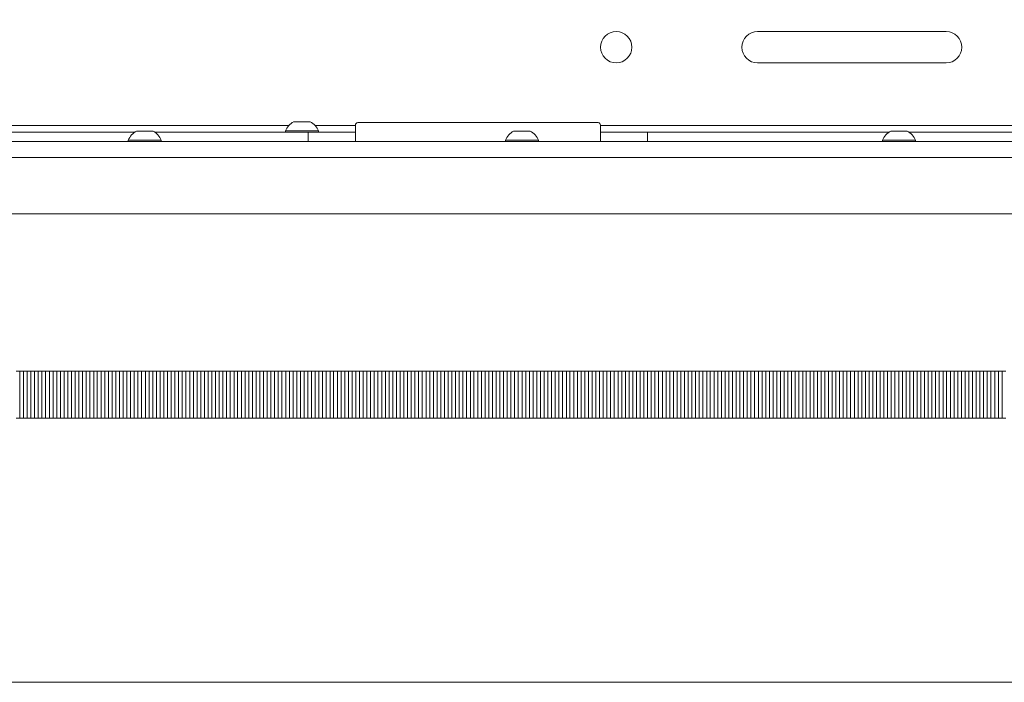
# Paper-space layout 'Sheet1(2)' of a CAD drawing. Units: millimetres. Extents: x 97 to 7769, y 565 to 3895.
# Drawn here: x 3124 to 3437, y 2676 to 2886 of the extents above; entities that cross this region are included whole.
import ezdxf

# ---------------------------------------------------------------- set-up
doc = ezdxf.new("R2010")
doc.units = ezdxf.units.MM
doc.styles.add('SLDTEXTSTYLE1', font='TXT', dxfattribs={"width": 0.75})
doc.dimstyles.new('SLDDIMSTYLE0', dxfattribs={"dimtxt": 4.233333, "dimasz": 6, "dimexe": 0, "dimexo": 0.0625, "dimgap": 1.058333, "dimtad": 1, "dimdec": 1, "dimrnd": 1e-09, "dimzin": 12, "dimdsep": 46, "dimtxsty": 'SLDTEXTSTYLE1', "dimblk1": 'CLOSED', "dimblk2": 'CLOSED', "dimsah": 1, "dimcen": 0.09, "dimadec": 0, "dimazin": 3, "dimtfac": 1, "dimtdec": 1, "dimtofl": 0, "dimtmove": 0, "dimatfit": 3, "dimldrblk": 'CLOSED', "dimfxl": 0, "dimfrac": 2, "dimtolj": 1, "dimtzin": 12, "dimarcsym": 0})

# ---------------------------------------------------------------- blocks, each defined once
blk = doc.blocks.new('_CLOSED')
at = {"color": 0, "linetype": 'ByBlock', "lineweight": -2}
for p, q in [((-1, 0.166667), (0, 0)), ((-1, 0.166667), (-1, -0.166667)), ((0, 0), (-1, -0.166667)), ((0, 0), (-1, 0))]:
    blk.add_line(p, q, dxfattribs=at)
blk = doc.blocks.new('_D_3')
at = {"color": 7, "linetype": 'Continuous', "lineweight": 0}
for p, q in [((2477.01, 3086.74), (2475.72, 3086.74)), ((2475.72, 3086.74), (2475.72, 3080.01)), ((2491.08, 3086.74), (2492.37, 3086.74)), ((2492.37, 3086.74), (2492.37, 3080.01)), ((2475.72, 3080.01), (2477.01, 3080.01)), ((2492.37, 3080.01), (2491.08, 3080.01)), ((1175.5, 2765.11), (1175.5, 3074.51)), ((1175.5, 3073.51), (3792.59, 3073.51)), ((3792.59, 2848.51), (3792.59, 3074.51))]:
    blk.add_line(p, q, dxfattribs=at)
at = {"color": 7, "linetype": 'Continuous', "lineweight": 0, "xscale": 6, "yscale": 6, "rotation": 180.0000000000004}
blk.add_blockref('_CLOSED', (1175.5, 3073.51, -102.62), dxfattribs=at)
at = {"color": 7, "linetype": 'Continuous', "lineweight": 0, "xscale": 6, "yscale": 6}
blk.add_blockref('_CLOSED', (3792.59, 3073.51, -102.62), dxfattribs=at)
at = {"color": 7, "linetype": 'Continuous', "lineweight": 0, "char_height": 4.233, "attachment_point": 1, "style": 'SLDTEXTSTYLE1'}
for s, insert in [('103.0', (2477.01, 3085.47)), ('2617.1', (2475.44, 3078.96))]:
    blk.add_mtext(s, dxfattribs=dict(at, insert=insert))

psp = doc.layouts.new('Sheet1(2)')

# ---------------------------------------------------------------- linework, layer by layer
at = {"color": 7, "linetype": 'Continuous', "lineweight": 0}
for p, q in [((3418.59, 2882.51), (3358.59, 2882.51)), ((3358.59, 2872.51), (3418.59, 2872.51)), ((3210.96, 2853.81), (3216.21, 2853.81)), ((3230.59, 2852.76), (3230.59, 2852.61)), ((3230.59, 2852.61), (3230.59, 2850.51)), ((3231.34, 2853.51), (3307.84, 2853.51)), ((3308.59, 2852.61), (3308.59, 2852.76)), ((3308.59, 2850.51), (3308.59, 2852.61)), ((3046.72, 2850.51), (3160.46, 2850.51)), ((3160.96, 2850.81), (3166.21, 2850.81)), ((3166.72, 2850.51), (3215.59, 2850.51)), ((3208.34, 2850.89), (3208.34, 2850.51)), ((3208.34, 2850.89), (3218.84, 2850.89)), ((3215.59, 2847.51), (3215.59, 2850.51)), ((3215.59, 2850.51), (3230.59, 2850.51)), ((3218.84, 2850.51), (3218.84, 2850.89)), ((3230.59, 2850.51), (3230.59, 2847.51)), ((3280.96, 2850.81), (3286.21, 2850.81)), ((3308.59, 2847.51), (3308.59, 2850.51)), ((3308.59, 2850.51), (3323.59, 2850.51)), ((3323.59, 2850.51), (3323.59, 2847.51)), ((3323.59, 2850.51), (3400.46, 2850.51)), ((3400.96, 2850.81), (3406.21, 2850.81)), ((3406.72, 2850.51), (3520.46, 2850.51)), ((2259.59, 2847.51), (3586.59, 2847.51)), ((3158.34, 2847.89), (3158.34, 2847.51)), ((3158.34, 2847.89), (3168.84, 2847.89)), ((3168.84, 2847.51), (3168.84, 2847.89)), ((3278.34, 2847.89), (3278.34, 2847.51)), ((3278.34, 2847.89), (3288.84, 2847.89)), ((3288.84, 2847.51), (3288.84, 2847.89)), ((3398.34, 2847.89), (3398.34, 2847.51)), ((3398.34, 2847.89), (3408.84, 2847.89)), ((3408.84, 2847.51), (3408.84, 2847.89)), ((2259.59, 2824.51), (3580.59, 2824.51)), ((3123.83, 2774.51), (3122.64, 2774.51)), ((3123.83, 2759.51), (3123.83, 2774.51)), ((3124.99, 2774.51), (3123.83, 2774.51)), ((3124.99, 2759.51), (3124.99, 2774.51)), ((3124.99, 2774.51), (3126.18, 2774.51)), ((3126.18, 2759.51), (3126.18, 2774.51)), ((3126.18, 2774.51), (3127.34, 2774.51)), ((3127.34, 2759.51), (3127.34, 2774.51)), ((3128.53, 2774.51), (3127.34, 2774.51)), ((3128.53, 2759.51), (3128.53, 2774.51)), ((3129.69, 2774.51), (3128.53, 2774.51)), ((3129.69, 2759.51), (3129.69, 2774.51)), ((3129.69, 2774.51), (3130.88, 2774.51)), ((3130.88, 2759.51), (3130.88, 2774.51)), ((3130.88, 2774.51), (3132.04, 2774.51)), ((3132.04, 2759.51), (3132.04, 2774.51)), ((3133.23, 2774.51), (3132.04, 2774.51)), ((3133.23, 2759.51), (3133.23, 2774.51)), ((3134.39, 2774.51), (3133.23, 2774.51)), ((3134.39, 2759.51), (3134.39, 2774.51)), ((3134.39, 2774.51), (3135.58, 2774.51)), ((3135.58, 2759.51), (3135.58, 2774.51)), ((3135.58, 2774.51), (3136.74, 2774.51)), ((3136.74, 2759.51), (3136.74, 2774.51)), ((3137.93, 2774.51), (3136.74, 2774.51)), ((3137.93, 2759.51), (3137.93, 2774.51)), ((3139.09, 2774.51), (3137.93, 2774.51)), ((3139.09, 2759.51), (3139.09, 2774.51)), ((3139.09, 2774.51), (3140.28, 2774.51)), ((3140.28, 2759.51), (3140.28, 2774.51)), ((3140.28, 2774.51), (3141.44, 2774.51)), ((3141.44, 2759.51), (3141.44, 2774.51)), ((3142.63, 2774.51), (3141.44, 2774.51)), ((3142.63, 2759.51), (3142.63, 2774.51)), ((3143.79, 2774.51), (3142.63, 2774.51)), ((3143.79, 2759.51), (3143.79, 2774.51)), ((3143.79, 2774.51), (3144.98, 2774.51)), ((3144.98, 2759.51), (3144.98, 2774.51)), ((3144.98, 2774.51), (3146.14, 2774.51)), ((3146.14, 2759.51), (3146.14, 2774.51)), ((3147.33, 2774.51), (3146.14, 2774.51)), ((3147.33, 2759.51), (3147.33, 2774.51)), ((3148.49, 2774.51), (3147.33, 2774.51)), ((3148.49, 2759.51), (3148.49, 2774.51)), ((3148.49, 2774.51), (3149.68, 2774.51)), ((3149.68, 2759.51), (3149.68, 2774.51)), ((3149.68, 2774.51), (3150.84, 2774.51)), ((3150.84, 2759.51), (3150.84, 2774.51)), ((3152.03, 2774.51), (3150.84, 2774.51)), ((3152.03, 2759.51), (3152.03, 2774.51)), ((3153.19, 2774.51), (3152.03, 2774.51)), ((3153.19, 2759.51), (3153.19, 2774.51)), ((3153.19, 2774.51), (3154.38, 2774.51)), ((3154.38, 2759.51), (3154.38, 2774.51)), ((3154.38, 2774.51), (3155.54, 2774.51)), ((3155.54, 2759.51), (3155.54, 2774.51)), ((3156.73, 2774.51), (3155.54, 2774.51)), ((3156.73, 2759.51), (3156.73, 2774.51)), ((3157.89, 2774.51), (3156.73, 2774.51)), ((3157.89, 2759.51), (3157.89, 2774.51)), ((3157.89, 2774.51), (3159.08, 2774.51)), ((3159.08, 2759.51), (3159.08, 2774.51)), ((3159.08, 2774.51), (3160.24, 2774.51)), ((3160.24, 2759.51), (3160.24, 2774.51)), ((3161.43, 2774.51), (3160.24, 2774.51)), ((3161.43, 2759.51), (3161.43, 2774.51)), ((3162.59, 2774.51), (3161.43, 2774.51)), ((3162.59, 2759.51), (3162.59, 2774.51)), ((3162.59, 2774.51), (3163.78, 2774.51)), ((3163.78, 2759.51), (3163.78, 2774.51)), ((3163.78, 2774.51), (3164.94, 2774.51)), ((3164.94, 2759.51), (3164.94, 2774.51)), ((3166.13, 2774.51), (3164.94, 2774.51)), ((3166.13, 2759.51), (3166.13, 2774.51)), ((3167.29, 2774.51), (3166.13, 2774.51)), ((3167.29, 2759.51), (3167.29, 2774.51)), ((3167.29, 2774.51), (3168.48, 2774.51)), ((3168.48, 2759.51), (3168.48, 2774.51)), ((3168.48, 2774.51), (3169.64, 2774.51)), ((3169.64, 2759.51), (3169.64, 2774.51)), ((3170.83, 2774.51), (3169.64, 2774.51)), ((3170.83, 2759.51), (3170.83, 2774.51)), ((3171.99, 2774.51), (3170.83, 2774.51)), ((3171.99, 2759.51), (3171.99, 2774.51)), ((3171.99, 2774.51), (3173.18, 2774.51)), ((3173.18, 2759.51), (3173.18, 2774.51)), ((3173.18, 2774.51), (3174.34, 2774.51)), ((3174.34, 2759.51), (3174.34, 2774.51)), ((3175.53, 2774.51), (3174.34, 2774.51)), ((3175.53, 2759.51), (3175.53, 2774.51)), ((3176.69, 2774.51), (3175.53, 2774.51)), ((3176.69, 2759.51), (3176.69, 2774.51)), ((3176.69, 2774.51), (3177.88, 2774.51)), ((3177.88, 2759.51), (3177.88, 2774.51)), ((3177.88, 2774.51), (3179.04, 2774.51)), ((3179.04, 2759.51), (3179.04, 2774.51)), ((3180.23, 2774.51), (3179.04, 2774.51)), ((3180.23, 2759.51), (3180.23, 2774.51)), ((3181.39, 2774.51), (3180.23, 2774.51)), ((3181.39, 2759.51), (3181.39, 2774.51)), ((3181.39, 2774.51), (3182.58, 2774.51)), ((3182.58, 2759.51), (3182.58, 2774.51)), ((3182.58, 2774.51), (3183.74, 2774.51)), ((3183.74, 2759.51), (3183.74, 2774.51)), ((3184.93, 2774.51), (3183.74, 2774.51)), ((3184.93, 2759.51), (3184.93, 2774.51)), ((3186.09, 2774.51), (3184.93, 2774.51)), ((3186.09, 2759.51), (3186.09, 2774.51)), ((3186.09, 2774.51), (3187.28, 2774.51)), ((3187.28, 2759.51), (3187.28, 2774.51)), ((3187.28, 2774.51), (3188.44, 2774.51)), ((3188.44, 2759.51), (3188.44, 2774.51)), ((3189.63, 2774.51), (3188.44, 2774.51)), ((3189.63, 2759.51), (3189.63, 2774.51)), ((3190.79, 2774.51), (3189.63, 2774.51)), ((3190.79, 2759.51), (3190.79, 2774.51)), ((3190.79, 2774.51), (3191.98, 2774.51)), ((3191.98, 2759.51), (3191.98, 2774.51)), ((3191.98, 2774.51), (3193.14, 2774.51)), ((3193.14, 2759.51), (3193.14, 2774.51)), ((3194.33, 2774.51), (3193.14, 2774.51)), ((3194.33, 2759.51), (3194.33, 2774.51)), ((3195.49, 2774.51), (3194.33, 2774.51)), ((3195.49, 2759.51), (3195.49, 2774.51)), ((3195.49, 2774.51), (3196.68, 2774.51)), ((3196.68, 2759.51), (3196.68, 2774.51)), ((3196.68, 2774.51), (3197.84, 2774.51)), ((3197.84, 2759.51), (3197.84, 2774.51)), ((3199.03, 2774.51), (3197.84, 2774.51)), ((3199.03, 2759.51), (3199.03, 2774.51)), ((3200.19, 2774.51), (3199.03, 2774.51)), ((3200.19, 2759.51), (3200.19, 2774.51)), ((3200.19, 2774.51), (3201.38, 2774.51)), ((3201.38, 2759.51), (3201.38, 2774.51)), ((3201.38, 2774.51), (3202.54, 2774.51)), ((3202.54, 2759.51), (3202.54, 2774.51)), ((3203.73, 2774.51), (3202.54, 2774.51)), ((3203.73, 2759.51), (3203.73, 2774.51)), ((3204.89, 2774.51), (3203.73, 2774.51)), ((3204.89, 2759.51), (3204.89, 2774.51)), ((3204.89, 2774.51), (3206.08, 2774.51)), ((3206.08, 2759.51), (3206.08, 2774.51)), ((3206.08, 2774.51), (3207.24, 2774.51)), ((3207.24, 2759.51), (3207.24, 2774.51)), ((3208.43, 2774.51), (3207.24, 2774.51)), ((3208.43, 2759.51), (3208.43, 2774.51)), ((3209.59, 2774.51), (3208.43, 2774.51)), ((3209.59, 2759.51), (3209.59, 2774.51)), ((3209.59, 2774.51), (3210.78, 2774.51)), ((3210.78, 2759.51), (3210.78, 2774.51)), ((3210.78, 2774.51), (3211.94, 2774.51)), ((3211.94, 2759.51), (3211.94, 2774.51)), ((3213.13, 2774.51), (3211.94, 2774.51)), ((3213.13, 2759.51), (3213.13, 2774.51)), ((3214.29, 2774.51), (3213.13, 2774.51)), ((3214.29, 2759.51), (3214.29, 2774.51)), ((3214.29, 2774.51), (3215.48, 2774.51)), ((3215.48, 2759.51), (3215.48, 2774.51)), ((3215.48, 2774.51), (3216.64, 2774.51)), ((3216.64, 2759.51), (3216.64, 2774.51)), ((3217.83, 2774.51), (3216.64, 2774.51)), ((3217.83, 2759.51), (3217.83, 2774.51)), ((3218.99, 2774.51), (3217.83, 2774.51)), ((3218.99, 2759.51), (3218.99, 2774.51)), ((3218.99, 2774.51), (3220.18, 2774.51)), ((3220.18, 2759.51), (3220.18, 2774.51)), ((3220.18, 2774.51), (3221.34, 2774.51)), ((3221.34, 2759.51), (3221.34, 2774.51)), ((3222.53, 2774.51), (3221.34, 2774.51)), ((3222.53, 2759.51), (3222.53, 2774.51)), ((3223.69, 2774.51), (3222.53, 2774.51)), ((3223.69, 2759.51), (3223.69, 2774.51)), ((3223.69, 2774.51), (3224.88, 2774.51)), ((3224.88, 2759.51), (3224.88, 2774.51)), ((3224.88, 2774.51), (3226.04, 2774.51)), ((3226.04, 2759.51), (3226.04, 2774.51)), ((3227.23, 2774.51), (3226.04, 2774.51)), ((3227.23, 2759.51), (3227.23, 2774.51)), ((3228.39, 2774.51), (3227.23, 2774.51)), ((3228.39, 2759.51), (3228.39, 2774.51)), ((3228.39, 2774.51), (3229.58, 2774.51)), ((3229.58, 2759.51), (3229.58, 2774.51)), ((3229.58, 2774.51), (3230.74, 2774.51)), ((3230.74, 2759.51), (3230.74, 2774.51)), ((3231.93, 2774.51), (3230.74, 2774.51)), ((3231.93, 2759.51), (3231.93, 2774.51)), ((3233.09, 2774.51), (3231.93, 2774.51)), ((3233.09, 2759.51), (3233.09, 2774.51)), ((3233.09, 2774.51), (3234.28, 2774.51)), ((3234.28, 2759.51), (3234.28, 2774.51)), ((3234.28, 2774.51), (3235.44, 2774.51)), ((3235.44, 2759.51), (3235.44, 2774.51)), ((3236.63, 2774.51), (3235.44, 2774.51)), ((3236.63, 2759.51), (3236.63, 2774.51)), ((3237.79, 2774.51), (3236.63, 2774.51)), ((3237.79, 2759.51), (3237.79, 2774.51)), ((3237.79, 2774.51), (3238.98, 2774.51)), ((3238.98, 2759.51), (3238.98, 2774.51)), ((3238.98, 2774.51), (3240.14, 2774.51)), ((3240.14, 2759.51), (3240.14, 2774.51)), ((3241.33, 2774.51), (3240.14, 2774.51)), ((3241.33, 2759.51), (3241.33, 2774.51)), ((3242.49, 2774.51), (3241.33, 2774.51)), ((3242.49, 2759.51), (3242.49, 2774.51)), ((3242.49, 2774.51), (3243.68, 2774.51)), ((3243.68, 2759.51), (3243.68, 2774.51)), ((3243.68, 2774.51), (3244.84, 2774.51)), ((3244.84, 2759.51), (3244.84, 2774.51)), ((3246.03, 2774.51), (3244.84, 2774.51)), ((3246.03, 2759.51), (3246.03, 2774.51)), ((3247.19, 2774.51), (3246.03, 2774.51)), ((3247.19, 2759.51), (3247.19, 2774.51)), ((3247.19, 2774.51), (3248.38, 2774.51)), ((3248.38, 2759.51), (3248.38, 2774.51)), ((3248.38, 2774.51), (3249.54, 2774.51)), ((3249.54, 2759.51), (3249.54, 2774.51)), ((3250.73, 2774.51), (3249.54, 2774.51)), ((3250.73, 2759.51), (3250.73, 2774.51)), ((3251.89, 2774.51), (3250.73, 2774.51)), ((3251.89, 2759.51), (3251.89, 2774.51)), ((3251.89, 2774.51), (3253.08, 2774.51)), ((3253.08, 2759.51), (3253.08, 2774.51)), ((3253.08, 2774.51), (3254.24, 2774.51)), ((3254.24, 2759.51), (3254.24, 2774.51)), ((3255.43, 2774.51), (3254.24, 2774.51)), ((3255.43, 2759.51), (3255.43, 2774.51)), ((3256.59, 2774.51), (3255.43, 2774.51)), ((3256.59, 2759.51), (3256.59, 2774.51)), ((3256.59, 2774.51), (3257.78, 2774.51)), ((3257.78, 2759.51), (3257.78, 2774.51)), ((3257.78, 2774.51), (3258.94, 2774.51)), ((3258.94, 2759.51), (3258.94, 2774.51)), ((3260.13, 2774.51), (3258.94, 2774.51)), ((3260.13, 2759.51), (3260.13, 2774.51)), ((3261.29, 2774.51), (3260.13, 2774.51)), ((3261.29, 2759.51), (3261.29, 2774.51)), ((3261.29, 2774.51), (3262.48, 2774.51)), ((3262.48, 2759.51), (3262.48, 2774.51)), ((3262.48, 2774.51), (3263.64, 2774.51)), ((3263.64, 2759.51), (3263.64, 2774.51)), ((3264.83, 2774.51), (3263.64, 2774.51)), ((3264.83, 2759.51), (3264.83, 2774.51)), ((3265.99, 2774.51), (3264.83, 2774.51)), ((3265.99, 2759.51), (3265.99, 2774.51)), ((3265.99, 2774.51), (3267.18, 2774.51)), ((3267.18, 2759.51), (3267.18, 2774.51)), ((3267.18, 2774.51), (3268.34, 2774.51)), ((3268.34, 2759.51), (3268.34, 2774.51)), ((3269.53, 2774.51), (3268.34, 2774.51)), ((3269.53, 2759.51), (3269.53, 2774.51)), ((3270.69, 2774.51), (3269.53, 2774.51)), ((3270.69, 2759.51), (3270.69, 2774.51)), ((3270.69, 2774.51), (3271.88, 2774.51)), ((3271.88, 2759.51), (3271.88, 2774.51)), ((3271.88, 2774.51), (3273.04, 2774.51)), ((3273.04, 2759.51), (3273.04, 2774.51)), ((3274.23, 2774.51), (3273.04, 2774.51)), ((3274.23, 2759.51), (3274.23, 2774.51)), ((3275.39, 2774.51), (3274.23, 2774.51)), ((3275.39, 2759.51), (3275.39, 2774.51)), ((3275.39, 2774.51), (3276.58, 2774.51)), ((3276.58, 2759.51), (3276.58, 2774.51)), ((3276.58, 2774.51), (3277.74, 2774.51)), ((3277.74, 2759.51), (3277.74, 2774.51)), ((3278.93, 2774.51), (3277.74, 2774.51)), ((3278.93, 2759.51), (3278.93, 2774.51)), ((3280.09, 2774.51), (3278.93, 2774.51)), ((3280.09, 2759.51), (3280.09, 2774.51)), ((3280.09, 2774.51), (3281.28, 2774.51)), ((3281.28, 2759.51), (3281.28, 2774.51)), ((3281.28, 2774.51), (3282.44, 2774.51)), ((3282.44, 2759.51), (3282.44, 2774.51)), ((3283.63, 2774.51), (3282.44, 2774.51)), ((3283.63, 2759.51), (3283.63, 2774.51)), ((3284.79, 2774.51), (3283.63, 2774.51)), ((3284.79, 2759.51), (3284.79, 2774.51)), ((3284.79, 2774.51), (3285.98, 2774.51)), ((3285.98, 2759.51), (3285.98, 2774.51)), ((3285.98, 2774.51), (3287.14, 2774.51)), ((3287.14, 2759.51), (3287.14, 2774.51)), ((3288.33, 2774.51), (3287.14, 2774.51)), ((3288.33, 2759.51), (3288.33, 2774.51)), ((3289.49, 2774.51), (3288.33, 2774.51)), ((3289.49, 2759.51), (3289.49, 2774.51)), ((3289.49, 2774.51), (3290.68, 2774.51)), ((3290.68, 2759.51), (3290.68, 2774.51)), ((3290.68, 2774.51), (3291.84, 2774.51)), ((3291.84, 2759.51), (3291.84, 2774.51)), ((3293.03, 2774.51), (3291.84, 2774.51)), ((3293.03, 2759.51), (3293.03, 2774.51)), ((3294.19, 2774.51), (3293.03, 2774.51)), ((3294.19, 2759.51), (3294.19, 2774.51)), ((3294.19, 2774.51), (3295.38, 2774.51)), ((3295.38, 2759.51), (3295.38, 2774.51)), ((3295.38, 2774.51), (3296.54, 2774.51)), ((3296.54, 2759.51), (3296.54, 2774.51)), ((3297.73, 2774.51), (3296.54, 2774.51)), ((3297.73, 2759.51), (3297.73, 2774.51)), ((3298.89, 2774.51), (3297.73, 2774.51)), ((3298.89, 2759.51), (3298.89, 2774.51)), ((3298.89, 2774.51), (3300.08, 2774.51)), ((3300.08, 2759.51), (3300.08, 2774.51)), ((3300.08, 2774.51), (3301.24, 2774.51)), ((3301.24, 2759.51), (3301.24, 2774.51)), ((3302.43, 2774.51), (3301.24, 2774.51)), ((3302.43, 2759.51), (3302.43, 2774.51)), ((3303.59, 2774.51), (3302.43, 2774.51)), ((3303.59, 2759.51), (3303.59, 2774.51)), ((3303.59, 2774.51), (3304.78, 2774.51)), ((3304.78, 2759.51), (3304.78, 2774.51)), ((3304.78, 2774.51), (3305.94, 2774.51)), ((3305.94, 2759.51), (3305.94, 2774.51)), ((3307.13, 2774.51), (3305.94, 2774.51)), ((3307.13, 2759.51), (3307.13, 2774.51)), ((3308.29, 2774.51), (3307.13, 2774.51)), ((3308.29, 2759.51), (3308.29, 2774.51)), ((3308.29, 2774.51), (3309.48, 2774.51)), ((3309.48, 2759.51), (3309.48, 2774.51)), ((3309.48, 2774.51), (3310.64, 2774.51)), ((3310.64, 2759.51), (3310.64, 2774.51)), ((3311.83, 2774.51), (3310.64, 2774.51)), ((3311.83, 2759.51), (3311.83, 2774.51)), ((3312.99, 2774.51), (3311.83, 2774.51)), ((3312.99, 2759.51), (3312.99, 2774.51)), ((3312.99, 2774.51), (3314.18, 2774.51)), ((3314.18, 2759.51), (3314.18, 2774.51)), ((3314.18, 2774.51), (3315.34, 2774.51)), ((3315.34, 2759.51), (3315.34, 2774.51)), ((3316.53, 2774.51), (3315.34, 2774.51)), ((3316.53, 2759.51), (3316.53, 2774.51)), ((3317.69, 2774.51), (3316.53, 2774.51)), ((3317.69, 2759.51), (3317.69, 2774.51)), ((3317.69, 2774.51), (3318.88, 2774.51)), ((3318.88, 2759.51), (3318.88, 2774.51)), ((3318.88, 2774.51), (3320.04, 2774.51)), ((3320.04, 2759.51), (3320.04, 2774.51)), ((3321.23, 2774.51), (3320.04, 2774.51)), ((3321.23, 2759.51), (3321.23, 2774.51)), ((3322.39, 2774.51), (3321.23, 2774.51)), ((3322.39, 2759.51), (3322.39, 2774.51)), ((3322.39, 2774.51), (3323.58, 2774.51)), ((3323.58, 2759.51), (3323.58, 2774.51)), ((3323.58, 2774.51), (3324.74, 2774.51)), ((3324.74, 2759.51), (3324.74, 2774.51)), ((3325.93, 2774.51), (3324.74, 2774.51)), ((3325.93, 2759.51), (3325.93, 2774.51)), ((3327.09, 2774.51), (3325.93, 2774.51)), ((3327.09, 2759.51), (3327.09, 2774.51)), ((3327.09, 2774.51), (3328.28, 2774.51)), ((3328.28, 2759.51), (3328.28, 2774.51)), ((3328.28, 2774.51), (3329.44, 2774.51)), ((3329.44, 2759.51), (3329.44, 2774.51)), ((3330.63, 2774.51), (3329.44, 2774.51)), ((3330.63, 2759.51), (3330.63, 2774.51)), ((3331.79, 2774.51), (3330.63, 2774.51)), ((3331.79, 2759.51), (3331.79, 2774.51)), ((3331.79, 2774.51), (3332.98, 2774.51)), ((3332.98, 2759.51), (3332.98, 2774.51)), ((3332.98, 2774.51), (3334.14, 2774.51)), ((3334.14, 2759.51), (3334.14, 2774.51)), ((3335.33, 2774.51), (3334.14, 2774.51)), ((3335.33, 2759.51), (3335.33, 2774.51)), ((3336.49, 2774.51), (3335.33, 2774.51)), ((3336.49, 2759.51), (3336.49, 2774.51)), ((3336.49, 2774.51), (3337.68, 2774.51)), ((3337.68, 2759.51), (3337.68, 2774.51)), ((3337.68, 2774.51), (3338.84, 2774.51)), ((3338.84, 2759.51), (3338.84, 2774.51)), ((3340.03, 2774.51), (3338.84, 2774.51)), ((3340.03, 2759.51), (3340.03, 2774.51)), ((3341.19, 2774.51), (3340.03, 2774.51)), ((3341.19, 2759.51), (3341.19, 2774.51)), ((3341.19, 2774.51), (3342.38, 2774.51)), ((3342.38, 2759.51), (3342.38, 2774.51)), ((3342.38, 2774.51), (3343.54, 2774.51)), ((3343.54, 2759.51), (3343.54, 2774.51)), ((3344.73, 2774.51), (3343.54, 2774.51)), ((3344.73, 2759.51), (3344.73, 2774.51)), ((3345.89, 2774.51), (3344.73, 2774.51)), ((3345.89, 2759.51), (3345.89, 2774.51)), ((3345.89, 2774.51), (3347.08, 2774.51)), ((3347.08, 2759.51), (3347.08, 2774.51)), ((3347.08, 2774.51), (3348.24, 2774.51)), ((3348.24, 2759.51), (3348.24, 2774.51)), ((3349.43, 2774.51), (3348.24, 2774.51)), ((3349.43, 2759.51), (3349.43, 2774.51)), ((3350.59, 2774.51), (3349.43, 2774.51)), ((3350.59, 2759.51), (3350.59, 2774.51)), ((3350.59, 2774.51), (3351.78, 2774.51)), ((3351.78, 2759.51), (3351.78, 2774.51)), ((3351.78, 2774.51), (3352.94, 2774.51)), ((3352.94, 2759.51), (3352.94, 2774.51)), ((3354.13, 2774.51), (3352.94, 2774.51)), ((3354.13, 2759.51), (3354.13, 2774.51)), ((3355.29, 2774.51), (3354.13, 2774.51)), ((3355.29, 2759.51), (3355.29, 2774.51)), ((3355.29, 2774.51), (3356.48, 2774.51)), ((3356.48, 2759.51), (3356.48, 2774.51)), ((3356.48, 2774.51), (3357.64, 2774.51)), ((3357.64, 2759.51), (3357.64, 2774.51)), ((3358.83, 2774.51), (3357.64, 2774.51)), ((3358.83, 2759.51), (3358.83, 2774.51)), ((3359.99, 2774.51), (3358.83, 2774.51)), ((3359.99, 2759.51), (3359.99, 2774.51)), ((3359.99, 2774.51), (3361.18, 2774.51)), ((3361.18, 2759.51), (3361.18, 2774.51)), ((3361.18, 2774.51), (3362.34, 2774.51)), ((3362.34, 2759.51), (3362.34, 2774.51)), ((3363.53, 2774.51), (3362.34, 2774.51)), ((3363.53, 2759.51), (3363.53, 2774.51)), ((3364.69, 2774.51), (3363.53, 2774.51)), ((3364.69, 2759.51), (3364.69, 2774.51)), ((3364.69, 2774.51), (3365.88, 2774.51)), ((3365.88, 2759.51), (3365.88, 2774.51)), ((3365.88, 2774.51), (3367.04, 2774.51)), ((3367.04, 2759.51), (3367.04, 2774.51)), ((3368.23, 2774.51), (3367.04, 2774.51)), ((3368.23, 2759.51), (3368.23, 2774.51)), ((3369.39, 2774.51), (3368.23, 2774.51)), ((3369.39, 2759.51), (3369.39, 2774.51)), ((3369.39, 2774.51), (3370.58, 2774.51)), ((3370.58, 2759.51), (3370.58, 2774.51)), ((3370.58, 2774.51), (3371.74, 2774.51)), ((3371.74, 2759.51), (3371.74, 2774.51)), ((3372.93, 2774.51), (3371.74, 2774.51)), ((3372.93, 2759.51), (3372.93, 2774.51)), ((3374.09, 2774.51), (3372.93, 2774.51)), ((3374.09, 2759.51), (3374.09, 2774.51)), ((3374.09, 2774.51), (3375.28, 2774.51)), ((3375.28, 2759.51), (3375.28, 2774.51)), ((3375.28, 2774.51), (3376.44, 2774.51)), ((3376.44, 2759.51), (3376.44, 2774.51)), ((3377.63, 2774.51), (3376.44, 2774.51)), ((3377.63, 2759.51), (3377.63, 2774.51)), ((3378.79, 2774.51), (3377.63, 2774.51)), ((3378.79, 2759.51), (3378.79, 2774.51)), ((3378.79, 2774.51), (3379.98, 2774.51)), ((3379.98, 2759.51), (3379.98, 2774.51)), ((3379.98, 2774.51), (3381.14, 2774.51)), ((3381.14, 2759.51), (3381.14, 2774.51)), ((3382.33, 2774.51), (3381.14, 2774.51)), ((3382.33, 2759.51), (3382.33, 2774.51)), ((3383.49, 2774.51), (3382.33, 2774.51)), ((3383.49, 2759.51), (3383.49, 2774.51)), ((3383.49, 2774.51), (3384.68, 2774.51)), ((3384.68, 2759.51), (3384.68, 2774.51)), ((3384.68, 2774.51), (3385.84, 2774.51)), ((3385.84, 2759.51), (3385.84, 2774.51)), ((3387.03, 2774.51), (3385.84, 2774.51)), ((3387.03, 2759.51), (3387.03, 2774.51)), ((3388.19, 2774.51), (3387.03, 2774.51)), ((3388.19, 2759.51), (3388.19, 2774.51)), ((3388.19, 2774.51), (3389.38, 2774.51)), ((3389.38, 2759.51), (3389.38, 2774.51)), ((3389.38, 2774.51), (3390.54, 2774.51)), ((3390.54, 2759.51), (3390.54, 2774.51)), ((3391.73, 2774.51), (3390.54, 2774.51)), ((3391.73, 2759.51), (3391.73, 2774.51)), ((3392.89, 2774.51), (3391.73, 2774.51)), ((3392.89, 2759.51), (3392.89, 2774.51)), ((3392.89, 2774.51), (3394.08, 2774.51)), ((3394.08, 2759.51), (3394.08, 2774.51)), ((3394.08, 2774.51), (3395.24, 2774.51)), ((3395.24, 2759.51), (3395.24, 2774.51)), ((3396.43, 2774.51), (3395.24, 2774.51)), ((3396.43, 2759.51), (3396.43, 2774.51)), ((3397.59, 2774.51), (3396.43, 2774.51)), ((3397.59, 2759.51), (3397.59, 2774.51)), ((3397.59, 2774.51), (3398.78, 2774.51)), ((3398.78, 2759.51), (3398.78, 2774.51)), ((3398.78, 2774.51), (3399.94, 2774.51)), ((3399.94, 2759.51), (3399.94, 2774.51)), ((3401.13, 2774.51), (3399.94, 2774.51)), ((3401.13, 2759.51), (3401.13, 2774.51)), ((3402.29, 2774.51), (3401.13, 2774.51)), ((3402.29, 2759.51), (3402.29, 2774.51)), ((3402.29, 2774.51), (3403.48, 2774.51)), ((3403.48, 2759.51), (3403.48, 2774.51)), ((3403.48, 2774.51), (3404.64, 2774.51)), ((3404.64, 2759.51), (3404.64, 2774.51)), ((3405.83, 2774.51), (3404.64, 2774.51)), ((3405.83, 2759.51), (3405.83, 2774.51)), ((3406.99, 2774.51), (3405.83, 2774.51)), ((3406.99, 2759.51), (3406.99, 2774.51)), ((3406.99, 2774.51), (3408.18, 2774.51)), ((3408.18, 2759.51), (3408.18, 2774.51)), ((3408.18, 2774.51), (3409.34, 2774.51)), ((3409.34, 2759.51), (3409.34, 2774.51)), ((3410.53, 2774.51), (3409.34, 2774.51)), ((3410.53, 2759.51), (3410.53, 2774.51)), ((3411.69, 2774.51), (3410.53, 2774.51)), ((3411.69, 2759.51), (3411.69, 2774.51)), ((3411.69, 2774.51), (3412.88, 2774.51)), ((3412.88, 2759.51), (3412.88, 2774.51)), ((3412.88, 2774.51), (3414.04, 2774.51)), ((3414.04, 2759.51), (3414.04, 2774.51)), ((3415.23, 2774.51), (3414.04, 2774.51)), ((3415.23, 2759.51), (3415.23, 2774.51)), ((3416.39, 2774.51), (3415.23, 2774.51)), ((3416.39, 2759.51), (3416.39, 2774.51)), ((3416.39, 2774.51), (3417.58, 2774.51)), ((3417.58, 2759.51), (3417.58, 2774.51)), ((3417.58, 2774.51), (3418.74, 2774.51)), ((3418.74, 2759.51), (3418.74, 2774.51)), ((3419.93, 2774.51), (3418.74, 2774.51)), ((3419.93, 2759.51), (3419.93, 2774.51)), ((3421.09, 2774.51), (3419.93, 2774.51)), ((3421.09, 2759.51), (3421.09, 2774.51)), ((3421.09, 2774.51), (3422.28, 2774.51)), ((3422.28, 2759.51), (3422.28, 2774.51)), ((3422.28, 2774.51), (3423.44, 2774.51)), ((3423.44, 2759.51), (3423.44, 2774.51)), ((3424.63, 2774.51), (3423.44, 2774.51)), ((3424.63, 2759.51), (3424.63, 2774.51)), ((3425.79, 2774.51), (3424.63, 2774.51)), ((3425.79, 2759.51), (3425.79, 2774.51)), ((3425.79, 2774.51), (3426.98, 2774.51)), ((3426.98, 2759.51), (3426.98, 2774.51)), ((3426.98, 2774.51), (3428.14, 2774.51)), ((3428.14, 2759.51), (3428.14, 2774.51)), ((3429.33, 2774.51), (3428.14, 2774.51)), ((3429.33, 2759.51), (3429.33, 2774.51)), ((3430.49, 2774.51), (3429.33, 2774.51)), ((3430.49, 2759.51), (3430.49, 2774.51)), ((3430.49, 2774.51), (3431.68, 2774.51)), ((3431.68, 2759.51), (3431.68, 2774.51)), ((3431.68, 2774.51), (3432.84, 2774.51)), ((3432.84, 2759.51), (3432.84, 2774.51)), ((3434.03, 2774.51), (3432.84, 2774.51)), ((3434.03, 2759.51), (3434.03, 2774.51)), ((3435.19, 2774.51), (3434.03, 2774.51)), ((3435.19, 2759.51), (3435.19, 2774.51)), ((3435.19, 2774.51), (3436.38, 2774.51)), ((3436.38, 2759.51), (3436.38, 2774.51)), ((3436.38, 2774.51), (3437.54, 2774.51)), ((3123.83, 2759.51), (3122.64, 2759.51)), ((3124.99, 2759.51), (3123.83, 2759.51)), ((3124.99, 2759.51), (3126.18, 2759.51)), ((3126.18, 2759.51), (3127.34, 2759.51)), ((3128.53, 2759.51), (3127.34, 2759.51)), ((3129.69, 2759.51), (3128.53, 2759.51)), ((3129.69, 2759.51), (3130.88, 2759.51)), ((3130.88, 2759.51), (3132.04, 2759.51)), ((3133.23, 2759.51), (3132.04, 2759.51)), ((3134.39, 2759.51), (3133.23, 2759.51)), ((3134.39, 2759.51), (3135.58, 2759.51)), ((3135.58, 2759.51), (3136.74, 2759.51)), ((3137.93, 2759.51), (3136.74, 2759.51)), ((3139.09, 2759.51), (3137.93, 2759.51)), ((3139.09, 2759.51), (3140.28, 2759.51)), ((3140.28, 2759.51), (3141.44, 2759.51)), ((3142.63, 2759.51), (3141.44, 2759.51)), ((3143.79, 2759.51), (3142.63, 2759.51)), ((3143.79, 2759.51), (3144.98, 2759.51)), ((3144.98, 2759.51), (3146.14, 2759.51)), ((3147.33, 2759.51), (3146.14, 2759.51)), ((3148.49, 2759.51), (3147.33, 2759.51)), ((3148.49, 2759.51), (3149.68, 2759.51)), ((3149.68, 2759.51), (3150.84, 2759.51)), ((3152.03, 2759.51), (3150.84, 2759.51)), ((3153.19, 2759.51), (3152.03, 2759.51)), ((3153.19, 2759.51), (3154.38, 2759.51)), ((3154.38, 2759.51), (3155.54, 2759.51)), ((3156.73, 2759.51), (3155.54, 2759.51)), ((3157.89, 2759.51), (3156.73, 2759.51)), ((3157.89, 2759.51), (3159.08, 2759.51)), ((3159.08, 2759.51), (3160.24, 2759.51)), ((3161.43, 2759.51), (3160.24, 2759.51)), ((3162.59, 2759.51), (3161.43, 2759.51)), ((3162.59, 2759.51), (3163.78, 2759.51)), ((3163.78, 2759.51), (3164.94, 2759.51)), ((3166.13, 2759.51), (3164.94, 2759.51)), ((3167.29, 2759.51), (3166.13, 2759.51)), ((3167.29, 2759.51), (3168.48, 2759.51)), ((3168.48, 2759.51), (3169.64, 2759.51)), ((3170.83, 2759.51), (3169.64, 2759.51)), ((3171.99, 2759.51), (3170.83, 2759.51)), ((3171.99, 2759.51), (3173.18, 2759.51)), ((3173.18, 2759.51), (3174.34, 2759.51)), ((3175.53, 2759.51), (3174.34, 2759.51)), ((3176.69, 2759.51), (3175.53, 2759.51)), ((3176.69, 2759.51), (3177.88, 2759.51)), ((3177.88, 2759.51), (3179.04, 2759.51)), ((3180.23, 2759.51), (3179.04, 2759.51)), ((3181.39, 2759.51), (3180.23, 2759.51)), ((3181.39, 2759.51), (3182.58, 2759.51)), ((3182.58, 2759.51), (3183.74, 2759.51)), ((3184.93, 2759.51), (3183.74, 2759.51)), ((3186.09, 2759.51), (3184.93, 2759.51)), ((3186.09, 2759.51), (3187.28, 2759.51)), ((3187.28, 2759.51), (3188.44, 2759.51)), ((3189.63, 2759.51), (3188.44, 2759.51)), ((3190.79, 2759.51), (3189.63, 2759.51)), ((3190.79, 2759.51), (3191.98, 2759.51)), ((3191.98, 2759.51), (3193.14, 2759.51)), ((3194.33, 2759.51), (3193.14, 2759.51)), ((3195.49, 2759.51), (3194.33, 2759.51)), ((3195.49, 2759.51), (3196.68, 2759.51)), ((3196.68, 2759.51), (3197.84, 2759.51)), ((3199.03, 2759.51), (3197.84, 2759.51)), ((3200.19, 2759.51), (3199.03, 2759.51)), ((3200.19, 2759.51), (3201.38, 2759.51)), ((3201.38, 2759.51), (3202.54, 2759.51)), ((3203.73, 2759.51), (3202.54, 2759.51)), ((3204.89, 2759.51), (3203.73, 2759.51)), ((3204.89, 2759.51), (3206.08, 2759.51)), ((3206.08, 2759.51), (3207.24, 2759.51)), ((3208.43, 2759.51), (3207.24, 2759.51)), ((3209.59, 2759.51), (3208.43, 2759.51)), ((3209.59, 2759.51), (3210.78, 2759.51)), ((3210.78, 2759.51), (3211.94, 2759.51)), ((3213.13, 2759.51), (3211.94, 2759.51)), ((3214.29, 2759.51), (3213.13, 2759.51)), ((3214.29, 2759.51), (3215.48, 2759.51)), ((3215.48, 2759.51), (3216.64, 2759.51)), ((3217.83, 2759.51), (3216.64, 2759.51)), ((3218.99, 2759.51), (3217.83, 2759.51)), ((3218.99, 2759.51), (3220.18, 2759.51)), ((3220.18, 2759.51), (3221.34, 2759.51)), ((3222.53, 2759.51), (3221.34, 2759.51)), ((3223.69, 2759.51), (3222.53, 2759.51)), ((3223.69, 2759.51), (3224.88, 2759.51)), ((3224.88, 2759.51), (3226.04, 2759.51)), ((3227.23, 2759.51), (3226.04, 2759.51)), ((3228.39, 2759.51), (3227.23, 2759.51)), ((3228.39, 2759.51), (3229.58, 2759.51)), ((3229.58, 2759.51), (3230.74, 2759.51)), ((3231.93, 2759.51), (3230.74, 2759.51)), ((3233.09, 2759.51), (3231.93, 2759.51)), ((3233.09, 2759.51), (3234.28, 2759.51)), ((3234.28, 2759.51), (3235.44, 2759.51)), ((3236.63, 2759.51), (3235.44, 2759.51)), ((3237.79, 2759.51), (3236.63, 2759.51)), ((3237.79, 2759.51), (3238.98, 2759.51)), ((3238.98, 2759.51), (3240.14, 2759.51)), ((3241.33, 2759.51), (3240.14, 2759.51)), ((3242.49, 2759.51), (3241.33, 2759.51)), ((3242.49, 2759.51), (3243.68, 2759.51)), ((3243.68, 2759.51), (3244.84, 2759.51)), ((3246.03, 2759.51), (3244.84, 2759.51)), ((3247.19, 2759.51), (3246.03, 2759.51)), ((3247.19, 2759.51), (3248.38, 2759.51)), ((3248.38, 2759.51), (3249.54, 2759.51)), ((3250.73, 2759.51), (3249.54, 2759.51)), ((3251.89, 2759.51), (3250.73, 2759.51)), ((3251.89, 2759.51), (3253.08, 2759.51)), ((3253.08, 2759.51), (3254.24, 2759.51)), ((3255.43, 2759.51), (3254.24, 2759.51)), ((3256.59, 2759.51), (3255.43, 2759.51)), ((3256.59, 2759.51), (3257.78, 2759.51)), ((3257.78, 2759.51), (3258.94, 2759.51)), ((3260.13, 2759.51), (3258.94, 2759.51)), ((3261.29, 2759.51), (3260.13, 2759.51)), ((3261.29, 2759.51), (3262.48, 2759.51)), ((3262.48, 2759.51), (3263.64, 2759.51)), ((3264.83, 2759.51), (3263.64, 2759.51)), ((3265.99, 2759.51), (3264.83, 2759.51)), ((3265.99, 2759.51), (3267.18, 2759.51)), ((3267.18, 2759.51), (3268.34, 2759.51)), ((3269.53, 2759.51), (3268.34, 2759.51)), ((3270.69, 2759.51), (3269.53, 2759.51)), ((3270.69, 2759.51), (3271.88, 2759.51)), ((3271.88, 2759.51), (3273.04, 2759.51)), ((3274.23, 2759.51), (3273.04, 2759.51)), ((3275.39, 2759.51), (3274.23, 2759.51)), ((3275.39, 2759.51), (3276.58, 2759.51)), ((3276.58, 2759.51), (3277.74, 2759.51)), ((3278.93, 2759.51), (3277.74, 2759.51)), ((3280.09, 2759.51), (3278.93, 2759.51)), ((3280.09, 2759.51), (3281.28, 2759.51)), ((3281.28, 2759.51), (3282.44, 2759.51)), ((3283.63, 2759.51), (3282.44, 2759.51)), ((3284.79, 2759.51), (3283.63, 2759.51)), ((3284.79, 2759.51), (3285.98, 2759.51)), ((3285.98, 2759.51), (3287.14, 2759.51)), ((3288.33, 2759.51), (3287.14, 2759.51)), ((3289.49, 2759.51), (3288.33, 2759.51)), ((3289.49, 2759.51), (3290.68, 2759.51)), ((3290.68, 2759.51), (3291.84, 2759.51)), ((3293.03, 2759.51), (3291.84, 2759.51)), ((3294.19, 2759.51), (3293.03, 2759.51)), ((3294.19, 2759.51), (3295.38, 2759.51)), ((3295.38, 2759.51), (3296.54, 2759.51)), ((3297.73, 2759.51), (3296.54, 2759.51)), ((3298.89, 2759.51), (3297.73, 2759.51)), ((3298.89, 2759.51), (3300.08, 2759.51)), ((3300.08, 2759.51), (3301.24, 2759.51)), ((3302.43, 2759.51), (3301.24, 2759.51)), ((3303.59, 2759.51), (3302.43, 2759.51)), ((3303.59, 2759.51), (3304.78, 2759.51)), ((3304.78, 2759.51), (3305.94, 2759.51)), ((3307.13, 2759.51), (3305.94, 2759.51)), ((3308.29, 2759.51), (3307.13, 2759.51)), ((3308.29, 2759.51), (3309.48, 2759.51)), ((3309.48, 2759.51), (3310.64, 2759.51)), ((3311.83, 2759.51), (3310.64, 2759.51)), ((3312.99, 2759.51), (3311.83, 2759.51)), ((3312.99, 2759.51), (3314.18, 2759.51)), ((3314.18, 2759.51), (3315.34, 2759.51)), ((3316.53, 2759.51), (3315.34, 2759.51)), ((3317.69, 2759.51), (3316.53, 2759.51)), ((3317.69, 2759.51), (3318.88, 2759.51)), ((3318.88, 2759.51), (3320.04, 2759.51)), ((3321.23, 2759.51), (3320.04, 2759.51)), ((3322.39, 2759.51), (3321.23, 2759.51)), ((3322.39, 2759.51), (3323.58, 2759.51)), ((3323.58, 2759.51), (3324.74, 2759.51)), ((3325.93, 2759.51), (3324.74, 2759.51)), ((3327.09, 2759.51), (3325.93, 2759.51)), ((3327.09, 2759.51), (3328.28, 2759.51)), ((3328.28, 2759.51), (3329.44, 2759.51)), ((3330.63, 2759.51), (3329.44, 2759.51)), ((3331.79, 2759.51), (3330.63, 2759.51)), ((3331.79, 2759.51), (3332.98, 2759.51)), ((3332.98, 2759.51), (3334.14, 2759.51)), ((3335.33, 2759.51), (3334.14, 2759.51)), ((3336.49, 2759.51), (3335.33, 2759.51)), ((3336.49, 2759.51), (3337.68, 2759.51)), ((3337.68, 2759.51), (3338.84, 2759.51)), ((3340.03, 2759.51), (3338.84, 2759.51)), ((3341.19, 2759.51), (3340.03, 2759.51)), ((3341.19, 2759.51), (3342.38, 2759.51)), ((3342.38, 2759.51), (3343.54, 2759.51)), ((3344.73, 2759.51), (3343.54, 2759.51)), ((3345.89, 2759.51), (3344.73, 2759.51)), ((3345.89, 2759.51), (3347.08, 2759.51)), ((3347.08, 2759.51), (3348.24, 2759.51)), ((3349.43, 2759.51), (3348.24, 2759.51)), ((3350.59, 2759.51), (3349.43, 2759.51)), ((3350.59, 2759.51), (3351.78, 2759.51)), ((3351.78, 2759.51), (3352.94, 2759.51)), ((3354.13, 2759.51), (3352.94, 2759.51)), ((3355.29, 2759.51), (3354.13, 2759.51)), ((3355.29, 2759.51), (3356.48, 2759.51)), ((3356.48, 2759.51), (3357.64, 2759.51)), ((3358.83, 2759.51), (3357.64, 2759.51)), ((3359.99, 2759.51), (3358.83, 2759.51)), ((3359.99, 2759.51), (3361.18, 2759.51)), ((3361.18, 2759.51), (3362.34, 2759.51)), ((3363.53, 2759.51), (3362.34, 2759.51)), ((3364.69, 2759.51), (3363.53, 2759.51)), ((3364.69, 2759.51), (3365.88, 2759.51)), ((3365.88, 2759.51), (3367.04, 2759.51)), ((3368.23, 2759.51), (3367.04, 2759.51)), ((3369.39, 2759.51), (3368.23, 2759.51)), ((3369.39, 2759.51), (3370.58, 2759.51)), ((3370.58, 2759.51), (3371.74, 2759.51)), ((3372.93, 2759.51), (3371.74, 2759.51)), ((3374.09, 2759.51), (3372.93, 2759.51)), ((3374.09, 2759.51), (3375.28, 2759.51)), ((3375.28, 2759.51), (3376.44, 2759.51)), ((3377.63, 2759.51), (3376.44, 2759.51)), ((3378.79, 2759.51), (3377.63, 2759.51)), ((3378.79, 2759.51), (3379.98, 2759.51)), ((3379.98, 2759.51), (3381.14, 2759.51)), ((3382.33, 2759.51), (3381.14, 2759.51)), ((3383.49, 2759.51), (3382.33, 2759.51)), ((3383.49, 2759.51), (3384.68, 2759.51)), ((3384.68, 2759.51), (3385.84, 2759.51)), ((3387.03, 2759.51), (3385.84, 2759.51)), ((3388.19, 2759.51), (3387.03, 2759.51)), ((3388.19, 2759.51), (3389.38, 2759.51)), ((3389.38, 2759.51), (3390.54, 2759.51)), ((3391.73, 2759.51), (3390.54, 2759.51)), ((3392.89, 2759.51), (3391.73, 2759.51)), ((3392.89, 2759.51), (3394.08, 2759.51)), ((3394.08, 2759.51), (3395.24, 2759.51)), ((3396.43, 2759.51), (3395.24, 2759.51)), ((3397.59, 2759.51), (3396.43, 2759.51)), ((3397.59, 2759.51), (3398.78, 2759.51)), ((3398.78, 2759.51), (3399.94, 2759.51)), ((3401.13, 2759.51), (3399.94, 2759.51)), ((3402.29, 2759.51), (3401.13, 2759.51)), ((3402.29, 2759.51), (3403.48, 2759.51)), ((3403.48, 2759.51), (3404.64, 2759.51)), ((3405.83, 2759.51), (3404.64, 2759.51)), ((3406.99, 2759.51), (3405.83, 2759.51)), ((3406.99, 2759.51), (3408.18, 2759.51)), ((3408.18, 2759.51), (3409.34, 2759.51)), ((3410.53, 2759.51), (3409.34, 2759.51)), ((3411.69, 2759.51), (3410.53, 2759.51)), ((3411.69, 2759.51), (3412.88, 2759.51)), ((3412.88, 2759.51), (3414.04, 2759.51)), ((3415.23, 2759.51), (3414.04, 2759.51)), ((3416.39, 2759.51), (3415.23, 2759.51)), ((3416.39, 2759.51), (3417.58, 2759.51)), ((3417.58, 2759.51), (3418.74, 2759.51)), ((3419.93, 2759.51), (3418.74, 2759.51)), ((3421.09, 2759.51), (3419.93, 2759.51)), ((3421.09, 2759.51), (3422.28, 2759.51)), ((3422.28, 2759.51), (3423.44, 2759.51)), ((3424.63, 2759.51), (3423.44, 2759.51)), ((3425.79, 2759.51), (3424.63, 2759.51)), ((3425.79, 2759.51), (3426.98, 2759.51)), ((3426.98, 2759.51), (3428.14, 2759.51)), ((3429.33, 2759.51), (3428.14, 2759.51)), ((3430.49, 2759.51), (3429.33, 2759.51)), ((3430.49, 2759.51), (3431.68, 2759.51)), ((3431.68, 2759.51), (3432.84, 2759.51)), ((3434.03, 2759.51), (3432.84, 2759.51)), ((3435.19, 2759.51), (3434.03, 2759.51)), ((3435.19, 2759.51), (3436.38, 2759.51)), ((3436.38, 2759.51), (3437.54, 2759.51)), ((3602.49, 2675.51), (2917.69, 2675.51))]:
    psp.add_line(p, q, dxfattribs=at)
at = {"color": 8, "linetype": 'Continuous', "lineweight": 0}
for p, q in [((2817.76, 2852.61), (3209.41, 2852.61)), ((3217.76, 2852.61), (3230.59, 2852.61)), ((3308.59, 2852.61), (3509.41, 2852.61)), ((2259.59, 2842.41), (3586.59, 2842.41))]:
    psp.add_line(p, q, dxfattribs=at)
at = {"color": 7, "linetype": 'Continuous', "lineweight": 0}
psp.add_circle((3313.59, 2877.51), 5, dxfattribs=at)
for centre, radius, start, end in [((3358.59, 2877.51), 5, 90, 270), ((3418.59, 2877.51), 5, 270, 90), ((3213.59, 2848.81), 5.65, 117.7009, 158.3898), ((3213.59, 2848.81), 5.65, 21.6102, 62.2991), ((3231.34, 2852.76), 0.75, 90, 180), ((3307.84, 2852.76), 0.75, 0, 90), ((3163.59, 2845.81), 5.65, 117.7009, 158.3898), ((3163.59, 2845.81), 5.65, 21.6102, 62.2991), ((3283.59, 2845.81), 5.65, 117.7009, 158.3898), ((3283.59, 2845.81), 5.65, 21.6102, 62.2991), ((3403.59, 2845.81), 5.65, 117.7009, 158.3898), ((3403.59, 2845.81), 5.65, 21.6102, 62.2991)]:
    psp.add_arc(centre, radius, start, end, dxfattribs=at)

# ---------------------------------------------------------------- dimensions: what is measured, and where the dimension line sits
dim = psp.add_linear_dim(base=(3792.59, 3073.51), p1=(1175.5, 2764.11), p2=(3792.59, 2847.51), dimstyle='SLDDIMSTYLE0', dxfattribs=at)
dim.commit()
dim.dimension.update_dxf_attribs({"geometry": '_D_3', "text_midpoint": (2484.04, 3073.51), "dimtype": 160})

doc.saveas('drawing.dxf')
